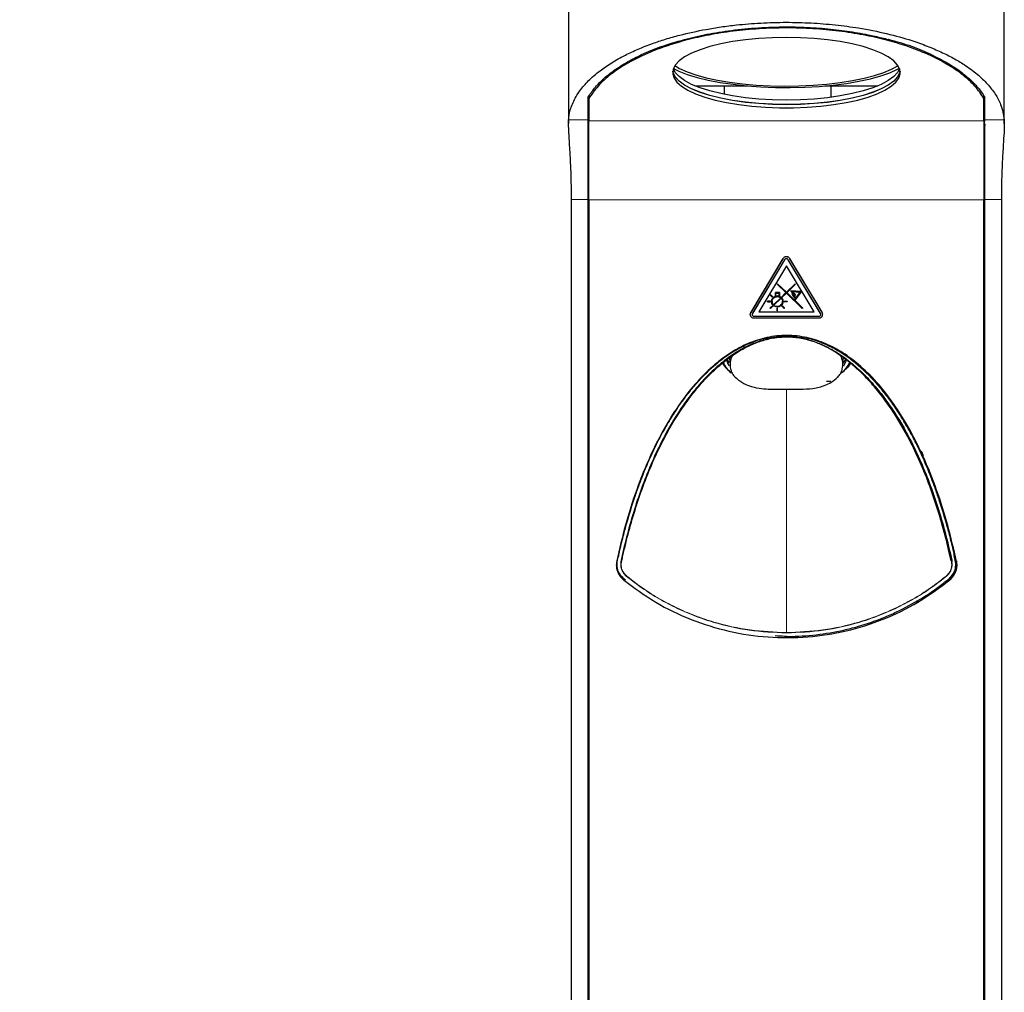
# Model space of a CAD drawing. Units: millimetres. Extents: x 0 to 414, y 0 to 297.
# Drawn here: x 54 to 80, y 230 to 255 of the extents above; entities that cross this region are included whole.
import ezdxf

# ---------------------------------------------------------------- set-up
doc = ezdxf.new("R2010")
doc.units = ezdxf.units.MM
doc.layers.add('BEMAßUNG', color=7, linetype='Continuous')
doc.styles.add('SLDTEXTSTYLE0', font='TXT', dxfattribs={"width": 0.605})
doc.dimstyles.new('SLDDIMSTYLE0', dxfattribs={"dimtxt": 3, "dimasz": 2.5, "dimexe": 0, "dimexo": 0.0625, "dimgap": 0.75, "dimtad": 1, "dimdec": 0, "dimlfac": 8, "dimrnd": 1e-09, "dimzin": 12, "dimdsep": 46, "dimtxsty": 'SLDTEXTSTYLE0', "dimsah": 1, "dimcen": 0.09, "dimadec": 0, "dimazin": 3, "dimtfac": 1, "dimtofl": 0, "dimtmove": 0, "dimatfit": 3, "dimfxl": 0, "dimfrac": 2, "dimtolj": 1, "dimtzin": 12, "dimarcsym": 0})

# ---------------------------------------------------------------- blocks, each defined once
blk = doc.blocks.new('_D')
at = {"layer": 'BEMAßUNG', "color": 7}
for p, q in [((74.081, 270.493), (45.676, 270.493)), ((46.676, 204.968), (46.676, 270.493)), ((37.509, 244.204), (37.509, 244.892)), ((37.509, 244.892), (42.113, 244.892)), ((42.113, 244.892), (42.113, 244.204)), ((37.509, 231.256), (37.509, 230.569)), ((42.113, 230.569), (42.113, 231.256)), ((37.509, 230.569), (42.113, 230.569)), ((56.587, 204.968), (45.676, 204.968))]:
    blk.add_line(p, q, dxfattribs=at)
for points in [[(46.676, 270.493), (46.366, 267.993), (46.986, 267.993)], [(46.676, 204.968), (46.986, 207.468), (46.366, 207.468)]]:
    blk.add_solid(points, dxfattribs=at)
at = {"layer": 'BEMAßUNG', "color": 7, "char_height": 3, "attachment_point": 1, "rotation": 90, "style": 'SLDTEXTSTYLE0'}
for s, insert in [('524mm', (42.809, 230.859)), ('20,6in', (38.246, 232.116))]:
    blk.add_mtext(s, dxfattribs=dict(at, insert=insert))

msp = doc.modelspace()

# ---------------------------------------------------------------- linework, layer by layer
at = {"color": 7, "linetype": 'Continuous', "lineweight": 30}
for p, q in [((68.657, 259.755), (68.657, 252.5)), ((79.907, 252.497), (79.907, 257.157)), ((78.022, 254.281), (78.019, 254.283)), ((71.923, 253.474), (73.289, 253.474)), ((72.678, 253.474), (72.678, 253.255)), ((75.275, 253.474), (76.64, 253.474)), ((75.428, 253.474), (75.428, 253.18)), ((79.382, 253.151), (79.382, 253.234)), ((79.388, 253.204), (79.388, 252.526)), ((69.157, 253.172), (69.157, 252.601)), ((69.182, 253.151), (69.182, 252.577)), ((79.382, 252.577), (79.382, 253.151)), ((79.407, 252.601), (79.407, 253.172)), ((69.157, 252.601), (69.157, 250.543)), ((69.182, 250.536), (69.182, 252.577)), ((79.382, 252.577), (79.382, 250.536)), ((79.4, 252.494), (79.4, 252.456)), ((79.407, 252.569), (79.407, 252.601)), ((79.407, 252.477), (79.407, 252.478)), ((79.407, 250.543), (79.407, 252.434)), ((68.732, 206.309), (68.732, 250.543)), ((69.157, 250.543), (69.157, 206.309)), ((69.182, 250.536), (69.182, 206.256)), ((79.382, 206.256), (79.382, 250.536)), ((79.407, 206.309), (79.407, 250.543)), ((79.831, 250.543), (79.831, 206.309)), ((74.192, 249.016), (73.359, 247.631)), ((74.192, 249.013), (73.359, 247.627)), ((74.235, 248.987), (73.402, 247.605)), ((74.235, 248.984), (73.402, 247.601)), ((74.192, 249.013), (74.192, 249.016)), ((74.232, 249.05), (74.232, 249.054)), ((74.235, 248.984), (74.235, 248.987)), ((74.258, 249.006), (74.258, 249.01)), ((74.284, 249.061), (74.284, 249.064)), ((74.292, 249.009), (74.292, 249.013)), ((75.161, 247.605), (74.325, 248.987)), ((74.325, 248.984), (74.325, 248.987)), ((75.161, 247.601), (74.325, 248.984)), ((74.332, 249.05), (74.332, 249.054)), ((75.204, 247.634), (74.368, 249.016)), ((75.204, 247.63), (74.368, 249.013)), ((74.282, 248.828), (73.569, 247.642)), ((74.995, 247.642), (74.282, 248.828)), ((74.054, 248.368), (74.045, 248.36)), ((74.045, 248.356), (74.054, 248.365)), ((74.281, 248.148), (74.054, 248.368)), ((74.054, 248.365), (74.054, 248.368)), ((74.054, 248.365), (74.281, 248.144)), ((74.281, 248.148), (74.504, 248.366)), ((74.513, 248.358), (74.504, 248.366)), ((74.504, 248.363), (74.504, 248.366)), ((74.101, 248.141), (73.995, 248.141)), ((73.995, 248.137), (73.995, 248.141)), ((73.995, 248.039), (73.995, 248.137)), ((73.995, 248.137), (74.101, 248.137)), ((74.008, 248.125), (74.088, 248.125)), ((74.008, 248.042), (74.008, 248.125)), ((74.045, 248.356), (74.045, 248.36)), ((74.045, 248.356), (74.272, 248.136)), ((74.088, 248.125), (74.088, 248.041)), ((74.101, 248.137), (74.101, 248.141)), ((74.101, 248.137), (74.101, 248.037)), ((74.144, 248.015), (74.27, 248.138)), ((74.272, 248.136), (74.144, 248.011)), ((74.281, 248.127), (74.153, 248.003)), ((74.504, 248.363), (74.281, 248.144)), ((74.281, 248.148), (74.281, 248.144)), ((74.281, 248.127), (74.692, 247.728)), ((74.513, 248.354), (74.289, 248.136)), ((74.289, 248.136), (74.701, 247.737)), ((74.701, 247.74), (74.291, 248.138)), ((74.393, 248.188), (74.392, 248.176)), ((74.392, 248.172), (74.393, 248.184)), ((74.392, 248.172), (74.392, 248.176)), ((74.392, 248.172), (74.415, 248.17)), ((74.659, 248.165), (74.393, 248.188)), ((74.393, 248.184), (74.393, 248.188)), ((74.393, 248.184), (74.659, 248.162)), ((74.421, 248.12), (74.421, 248.121)), ((74.421, 248.12), (74.421, 248.12)), ((74.428, 248.169), (74.637, 248.152)), ((74.433, 248.124), (74.433, 248.127)), ((74.504, 248.363), (74.513, 248.354)), ((74.659, 248.162), (74.507, 247.952)), ((74.513, 248.354), (74.513, 248.358)), ((74.637, 248.152), (74.52, 247.992)), ((74.52, 247.996), (74.634, 248.152)), ((74.659, 248.162), (74.659, 248.165)), ((73.867, 247.916), (73.792, 247.916)), ((73.792, 247.913), (73.792, 247.916)), ((73.792, 247.913), (73.867, 247.913)), ((73.792, 247.901), (73.792, 247.913)), ((73.792, 247.901), (73.867, 247.901)), ((73.871, 248.086), (73.862, 248.077)), ((73.862, 248.074), (73.871, 248.082)), ((73.862, 248.074), (73.862, 248.077)), ((73.862, 248.074), (73.915, 248.023)), ((73.867, 247.913), (73.867, 247.916)), ((73.867, 247.913), (73.867, 247.901)), ((73.924, 248.035), (73.871, 248.086)), ((73.871, 248.082), (73.871, 248.086)), ((73.871, 248.082), (73.924, 248.032)), ((73.899, 247.907), (73.899, 247.91)), ((73.924, 248.032), (73.915, 248.023)), ((73.924, 248.032), (73.924, 248.035)), ((73.947, 247.823), (74.135, 248.006)), ((74.135, 248.003), (73.947, 247.819)), ((74.144, 247.994), (73.956, 247.811)), ((74.144, 248.015), (74.144, 248.011)), ((74.193, 247.907), (74.193, 247.91)), ((74.224, 247.916), (74.299, 247.916)), ((74.224, 247.913), (74.224, 247.916)), ((74.299, 247.913), (74.224, 247.913)), ((74.224, 247.901), (74.224, 247.913)), ((74.299, 247.901), (74.224, 247.901)), ((74.299, 247.913), (74.299, 247.916)), ((74.299, 247.913), (74.299, 247.901)), ((74.478, 248.013), (74.478, 248.014)), ((74.48, 248.033), (74.48, 248.03)), ((74.496, 247.963), (74.513, 247.986)), ((74.513, 247.982), (74.496, 247.959)), ((74.496, 247.959), (74.496, 247.963)), ((74.507, 247.952), (74.496, 247.959)), ((74.51, 248.065), (74.51, 248.069)), ((74.52, 247.996), (74.52, 247.992)), ((73.359, 247.627), (73.359, 247.631)), ((73.402, 247.605), (73.4, 247.601)), ((73.402, 247.601), (73.4, 247.597)), ((73.4, 247.597), (73.4, 247.601)), ((73.402, 247.601), (73.402, 247.605)), ((73.569, 247.642), (74.995, 247.642)), ((73.571, 247.646), (74.992, 247.646)), ((73.864, 247.741), (73.938, 247.814)), ((73.938, 247.81), (73.864, 247.738)), ((73.864, 247.738), (73.864, 247.741)), ((73.873, 247.729), (73.864, 247.738)), ((73.947, 247.802), (73.873, 247.729)), ((73.947, 247.819), (73.947, 247.823)), ((74.052, 247.739), (74.039, 247.739)), ((74.039, 247.736), (74.039, 247.739)), ((74.039, 247.736), (74.052, 247.736)), ((74.039, 247.664), (74.039, 247.736)), ((74.052, 247.664), (74.039, 247.664)), ((74.052, 247.736), (74.052, 247.739)), ((74.052, 247.664), (74.052, 247.736)), ((74.177, 247.794), (74.168, 247.785)), ((74.168, 247.782), (74.177, 247.79)), ((74.168, 247.782), (74.168, 247.785)), ((74.221, 247.731), (74.168, 247.782)), ((74.177, 247.794), (74.229, 247.743)), ((74.177, 247.79), (74.177, 247.794)), ((74.229, 247.74), (74.177, 247.79)), ((74.229, 247.74), (74.221, 247.731)), ((74.229, 247.74), (74.229, 247.743)), ((74.701, 247.737), (74.692, 247.728)), ((74.701, 247.737), (74.701, 247.74)), ((75.161, 247.601), (75.161, 247.605)), ((75.204, 247.63), (75.204, 247.634)), ((73.343, 247.576), (73.343, 247.58)), ((73.395, 247.581), (73.395, 247.576)), ((73.445, 247.528), (75.114, 247.528)), ((73.445, 247.484), (75.118, 247.484)), ((75.114, 247.528), (75.121, 247.528)), ((75.168, 247.573), (75.168, 247.577)), ((75.218, 247.579), (75.218, 247.583)), ((72.711, 246.219), (72.671, 246.263)), ((72.691, 246.248), (72.711, 246.219)), ((75.852, 246.219), (75.873, 246.248)), ((75.871, 246.239), (75.852, 246.219)), ((71.885, 245.554), (71.885, 245.553)), ((76.679, 245.553), (76.678, 245.554)), ((77.76, 244.052), (77.814, 243.934)), ((78.677, 241.093), (78.678, 241.104)), ((70.127, 240.718), (70.084, 240.752)), ((77.682, 240.176), (77.626, 240.147))]:
    msp.add_line(p, q, dxfattribs=at)
at = {"color": 8, "linetype": 'Continuous', "lineweight": 0}
for p, q in [((68.659, 252.601), (69.157, 252.601)), ((69.182, 252.577), (79.382, 252.577)), ((79.407, 252.601), (79.904, 252.601)), ((69.157, 250.543), (68.732, 250.543)), ((69.182, 250.536), (79.382, 250.536)), ((79.831, 250.543), (79.407, 250.543)), ((74.368, 249.013), (74.368, 249.016)), ((74.448, 248.125), (74.448, 248.129)), ((74.046, 248.047), (74.046, 248.051)), ((74.51, 248.066), (74.51, 248.07)), ((74.046, 247.778), (74.046, 247.782)), ((72.671, 246.263), (72.622, 246.328)), ((74.282, 245.649), (74.282, 239.363)), ((78.451, 242.112), (78.482, 241.996)), ((70.07, 240.742), (70.07, 240.732)), ((78.499, 240.741), (78.499, 240.721)), ((74.282, 239.353), (74.282, 239.363))]:
    msp.add_line(p, q, dxfattribs=at)
at = {"color": 7, "linetype": 'Continuous', "lineweight": 30, "flags": 128}
for points in [[(74.282, 254.725), (73.921, 254.718), (73.565, 254.698), (73.221, 254.664), (72.892, 254.617), (72.584, 254.558), (72.303, 254.488), (72.051, 254.408), (71.833, 254.319), (71.652, 254.222), (71.511, 254.119), (71.412, 254.012), (71.357, 253.901), (71.346, 253.789), (71.379, 253.678), (71.456, 253.569), (71.576, 253.464), (71.738, 253.364), (71.937, 253.27), (72.173, 253.185), (72.44, 253.11), (72.735, 253.046), (73.054, 252.993), (73.391, 252.952), (73.742, 252.925), (74.101, 252.911), (74.462, 252.911), (74.821, 252.925), (75.172, 252.952), (75.509, 252.993), (75.828, 253.046), (76.123, 253.11), (76.391, 253.185), (76.626, 253.27), (76.826, 253.364), (76.987, 253.464), (77.107, 253.569), (77.184, 253.678), (77.218, 253.789), (77.207, 253.901), (77.151, 254.012), (77.052, 254.119), (76.911, 254.222), (76.73, 254.319), (76.512, 254.408), (76.261, 254.488), (75.979, 254.558), (75.671, 254.617), (75.343, 254.664), (74.998, 254.698), (74.643, 254.718), (74.282, 254.725)], [(71.402, 253.997), (71.523, 253.926), (71.716, 253.839), (71.945, 253.759), (72.207, 253.687), (72.498, 253.624), (72.814, 253.571), (73.15, 253.528), (73.503, 253.497), (73.866, 253.477), (74.235, 253.47), (74.605, 253.474), (74.971, 253.491), (75.326, 253.519), (75.667, 253.559), (75.989, 253.61), (76.286, 253.67), (76.556, 253.74), (76.793, 253.819), (76.996, 253.904), (77.16, 253.996), (77.161, 253.997)], [(74.282, 252.993), (73.921, 253), (73.565, 253.02), (73.221, 253.054), (72.892, 253.101), (72.584, 253.16), (72.303, 253.23), (72.051, 253.31), (71.833, 253.399), (71.652, 253.496), (71.511, 253.599), (71.412, 253.706), (71.357, 253.817), (71.347, 253.859)], [(74.282, 252.989), (73.921, 252.996), (73.565, 253.016), (73.221, 253.05), (72.892, 253.097), (72.584, 253.156), (72.303, 253.226), (72.051, 253.306), (71.833, 253.395), (71.652, 253.492), (71.511, 253.595), (71.412, 253.703), (71.357, 253.813), (71.347, 253.857)], [(74.282, 253.108), (73.921, 253.115), (73.565, 253.135), (73.221, 253.169), (72.892, 253.216), (72.584, 253.275), (72.303, 253.345), (72.051, 253.425), (71.833, 253.514), (71.652, 253.611), (71.511, 253.714), (71.412, 253.821), (71.362, 253.917)], [(71.366, 253.928), (71.505, 253.859), (71.722, 253.773), (71.975, 253.695), (72.258, 253.626), (72.569, 253.566), (72.903, 253.516), (73.255, 253.477), (73.622, 253.45), (73.997, 253.435), (74.377, 253.432), (74.754, 253.441), (75.126, 253.462), (75.486, 253.495), (75.83, 253.54), (76.153, 253.594), (76.451, 253.659), (76.719, 253.733), (76.954, 253.815), (77.153, 253.904), (77.207, 253.933)], [(77.202, 253.917), (77.151, 253.821), (77.052, 253.714), (76.911, 253.611), (76.73, 253.514), (76.512, 253.425), (76.261, 253.345), (75.979, 253.275), (75.671, 253.216), (75.343, 253.169), (74.998, 253.135), (74.643, 253.115), (74.282, 253.108)], [(77.216, 253.859), (77.207, 253.817), (77.151, 253.706), (77.052, 253.599), (76.911, 253.496), (76.73, 253.399), (76.512, 253.31), (76.261, 253.23), (75.979, 253.16), (75.671, 253.101), (75.343, 253.054), (74.998, 253.02), (74.643, 253), (74.282, 252.993)], [(77.216, 253.857), (77.207, 253.813), (77.151, 253.703), (77.052, 253.595), (76.911, 253.492), (76.73, 253.395), (76.512, 253.306), (76.261, 253.226), (75.979, 253.156), (75.671, 253.097), (75.343, 253.05), (74.998, 253.016), (74.643, 252.996), (74.282, 252.989)], [(72.639, 246.337), (72.686, 246.256), (72.691, 246.248)], [(72.73, 246.404), (72.77, 246.3), (72.799, 246.251)], [(72.755, 246.411), (72.77, 246.381), (72.806, 246.322)], [(75.754, 246.316), (75.755, 246.318), (75.809, 246.414)], [(75.764, 246.25), (75.822, 246.365), (75.832, 246.4)], [(75.873, 246.248), (75.878, 246.256), (75.923, 246.334)], [(72.622, 246.328), (72.708, 246.206), (72.806, 246.111)], [(75.941, 246.328), (75.856, 246.206), (75.757, 246.111)], [(78.669, 241.212), (78.672, 241.196), (78.669, 241.028), (78.608, 240.87), (78.496, 240.741), (78.496, 240.741), (78.496, 240.741)], [(69.96, 240.866), (70.068, 240.741), (70.068, 240.741), (70.068, 240.741)]]:
    msp.add_lwpolyline(points, dxfattribs=at)
at = {"color": 8, "linetype": 'Continuous', "lineweight": 0, "flags": 128}
msp.add_lwpolyline([(75.941, 246.328), (75.892, 246.262), (75.871, 246.239)], dxfattribs=at)
at = {"color": 7, "linetype": 'Continuous', "lineweight": 30}
for centre, radius, start, end in [((73.295, 246.621), 0.708, 203.4354, 231.7408), ((75.266, 246.622), 0.71, 308.0346, 336.4418)]:
    msp.add_arc(centre, radius, start, end, dxfattribs=at)
at = {"color": 8, "linetype": 'Continuous', "lineweight": 0}
for centre, radius, start, end in [((71.364, 245.002), 0.097, 234.2841, 240.5461), ((77.229, 244.959), 0.0452, 293.282, 330.6379), ((70.018, 241.256), 0.0649, 260.9579, 275.8413), ((78.546, 241.256), 0.0649, 264.1586, 279.042), ((70.05, 240.908), 0.129, 318.0091, 321.3661), ((78.513, 240.908), 0.129, 218.6338, 221.9908)]:
    msp.add_arc(centre, radius, start, end, dxfattribs=at)
at = {"color": 7, "linetype": 'Continuous', "lineweight": 30}
for centre, start_param, end_param in [((71.688, 254.655), 2.184032, 2.29203), ((76.875, 254.655), 0.849562, 0.95756), ((69.219, 253.172), 2.923238, 3.141593), ((79.344, 253.172), 0, 0.218354)]:
    msp.add_ellipse(centre, major_axis=(0.0625, 0), ratio=0.37724, start_param=start_param, end_param=end_param, dxfattribs=at)
for points, knots in [([(68.659, 252.601), (68.664, 252.647), (68.679, 252.795), (68.759, 253.045), (68.928, 253.337), (69.164, 253.612), (69.441, 253.853), (69.762, 254.074), (70.093, 254.26), (70.449, 254.425), (70.797, 254.562), (71.158, 254.683), (71.608, 254.81), (72.089, 254.917), (72.591, 254.999), (73.057, 255.058), (73.62, 255.104), (74.27, 255.122), (74.919, 255.105), (75.55, 255.055), (76.212, 254.966), (76.885, 254.831), (77.464, 254.668), (77.921, 254.505), (78.277, 254.353), (78.594, 254.193), (78.912, 254.003), (79.215, 253.78), (79.482, 253.525), (79.682, 253.264), (79.848, 252.956), (79.883, 252.734), (79.904, 252.601)], [0, 0, 0, 0, 0.02028, 0.0661745, 0.1123815, 0.1526901, 0.193264, 0.2267856, 0.2605223, 0.2879907, 0.3156344, 0.3383599, 0.361232, 0.3998456, 0.4196891, 0.4397206, 0.4693161, 0.4997486, 0.529357, 0.5589575, 0.589326, 0.6287236, 0.6692513, 0.6970769, 0.7251209, 0.7529365, 0.7808988, 0.8207073, 0.8608177, 0.9006147, 0.9406362, 1, 1, 1, 1]), ([(71.652, 254.674), (71.84, 254.72), (72.216, 254.812), (72.859, 254.915), (73.551, 254.982), (74.243, 255.005), (74.899, 254.987), (75.499, 254.938), (76.061, 254.86), (76.531, 254.77), (76.8, 254.702), (76.911, 254.674)], [0, 0, 0, 0, 0.1242644, 0.2483873, 0.3737715, 0.4990506, 0.606583, 0.7141661, 0.819709, 0.9253304, 1, 1, 1, 1]), ([(79.382, 253.151), (79.31, 253.257), (79.166, 253.471), (78.822, 253.781), (78.376, 254.077), (77.872, 254.323), (77.347, 254.519), (76.84, 254.669), (76.27, 254.796), (75.644, 254.894), (74.97, 254.957), (74.27, 254.978), (73.571, 254.955), (72.899, 254.892), (72.275, 254.792), (71.71, 254.665), (71.206, 254.515), (70.685, 254.32), (70.183, 254.075), (69.739, 253.779), (69.397, 253.47), (69.253, 253.257), (69.182, 253.151)], [0, 0, 0, 0, 0.06281, 0.125644, 0.188409, 0.251117, 0.292908, 0.334561, 0.375978, 0.417668, 0.459186, 0.500704, 0.542093, 0.583647, 0.625254, 0.666667, 0.707882, 0.749521, 0.812112, 0.874708, 0.937368, 1, 1, 1, 1]), ([(70.541, 254.281), (70.701, 254.352), (71.021, 254.496), (71.438, 254.613), (71.647, 254.672)], [0, 0, 0, 0, 0.4980564, 1, 1, 1, 1]), ([(78.019, 254.283), (77.859, 254.354), (77.54, 254.497), (77.125, 254.614), (76.917, 254.672)], [0, 0, 0, 0, 0.498048, 1, 1, 1, 1]), ([(69.158, 253.177), (69.21, 253.257), (69.314, 253.415), (69.54, 253.649), (69.824, 253.879), (70.11, 254.06), (70.356, 254.193), (70.48, 254.252), (70.541, 254.281)], [0, 0, 0, 0, 0.2032332, 0.4064442, 0.6147613, 0.8230238, 0.9122356, 1, 1, 1, 1]), ([(78.022, 254.281), (78.148, 254.219), (78.401, 254.095), (78.715, 253.894), (78.983, 253.685), (79.175, 253.493), (79.313, 253.323), (79.375, 253.226), (79.405, 253.177)], [0, 0, 0, 0, 0.184645, 0.369339, 0.559967, 0.750622, 0.875191, 1, 1, 1, 1]), ([(68.732, 250.543), (68.731, 250.706), (68.729, 251.036), (68.712, 251.482), (68.689, 251.882), (68.668, 252.198), (68.655, 252.444), (68.658, 252.548), (68.659, 252.601)], [0, 0, 0, 0, 0.172622, 0.35029, 0.522901, 0.700469, 0.848636, 1, 1, 1, 1]), ([(79.407, 252.478), (79.397, 252.494), (79.379, 252.527), (79.397, 252.555), (79.407, 252.569)], [0, 0, 0, 0, 0.504498, 1, 1, 1, 1]), ([(79.407, 252.434), (79.403, 252.443), (79.397, 252.457), (79.404, 252.471), (79.407, 252.477)], [0, 0, 0, 0, 0.5721454, 1, 1, 1, 1]), ([(79.904, 252.601), (79.905, 252.54), (79.908, 252.417), (79.891, 252.133), (79.868, 251.782), (79.848, 251.39), (79.834, 250.973), (79.832, 250.687), (79.831, 250.543)], [0, 0, 0, 0, 0.171787, 0.348655, 0.520409, 0.697044, 0.846895, 1, 1, 1, 1]), ([(74.232, 249.05), (74.223, 249.045), (74.207, 249.034), (74.196, 249.019), (74.192, 249.013)], [0, 0, 0, 0, 0.560412, 1, 1, 1, 1]), ([(74.284, 249.064), (74.274, 249.064), (74.256, 249.064), (74.24, 249.057), (74.232, 249.054)], [0, 0, 0, 0, 0.5152812, 1, 1, 1, 1]), ([(74.284, 249.061), (74.274, 249.061), (74.256, 249.061), (74.24, 249.054), (74.232, 249.05)], [0, 0, 0, 0, 0.515281, 1, 1, 1, 1]), ([(74.258, 249.01), (74.253, 249.006), (74.244, 249), (74.238, 248.991), (74.235, 248.987)], [0, 0, 0, 0, 0.557882, 1, 1, 1, 1]), ([(74.258, 249.006), (74.253, 249.002), (74.244, 248.996), (74.238, 248.988), (74.235, 248.984)], [0, 0, 0, 0, 0.557882, 1, 1, 1, 1]), ([(74.292, 249.013), (74.285, 249.014), (74.274, 249.015), (74.263, 249.011), (74.258, 249.01)], [0, 0, 0, 0, 0.548513, 1, 1, 1, 1]), ([(74.292, 249.009), (74.285, 249.01), (74.274, 249.012), (74.263, 249.008), (74.258, 249.006)], [0, 0, 0, 0, 0.548513, 1, 1, 1, 1]), ([(74.332, 249.054), (74.322, 249.057), (74.307, 249.063), (74.29, 249.064), (74.284, 249.064)], [0, 0, 0, 0, 0.613987, 1, 1, 1, 1]), ([(74.332, 249.05), (74.322, 249.053), (74.307, 249.059), (74.29, 249.06), (74.284, 249.061)], [0, 0, 0, 0, 0.6139867, 1, 1, 1, 1]), ([(74.325, 248.987), (74.321, 248.994), (74.315, 249.003), (74.302, 249.01), (74.295, 249.012), (74.292, 249.013)], [0, 0, 0, 0, 0.542207, 0.761139, 1, 1, 1, 1]), ([(74.325, 248.984), (74.321, 248.99), (74.315, 249), (74.302, 249.007), (74.295, 249.008), (74.292, 249.009)], [0, 0, 0, 0, 0.542207, 0.761139, 1, 1, 1, 1]), ([(74.368, 249.013), (74.363, 249.021), (74.354, 249.036), (74.339, 249.046), (74.332, 249.05)], [0, 0, 0, 0, 0.543938, 1, 1, 1, 1]), ([(74.415, 248.17), (74.416, 248.161), (74.416, 248.144), (74.42, 248.127), (74.421, 248.12)], [0, 0, 0, 0, 0.562328, 1, 1, 1, 1]), ([(74.421, 248.12), (74.428, 248.098), (74.44, 248.059), (74.466, 248.027), (74.478, 248.013)], [0, 0, 0, 0, 0.559852, 1, 1, 1, 1]), ([(74.428, 248.169), (74.428, 248.161), (74.429, 248.145), (74.432, 248.13), (74.433, 248.124)], [0, 0, 0, 0, 0.5622416, 1, 1, 1, 1]), ([(74.433, 248.127), (74.431, 248.136), (74.429, 248.15), (74.428, 248.164), (74.428, 248.169)], [0, 0, 0, 0, 0.606114, 1, 1, 1, 1]), ([(74.433, 248.127), (74.435, 248.128), (74.437, 248.128), (74.441, 248.129), (74.444, 248.129), (74.447, 248.129), (74.448, 248.129)], [0, 0, 0, 0, 0.3399313, 0.5599573, 0.779966, 1, 1, 1, 1]), ([(74.448, 248.125), (74.446, 248.125), (74.443, 248.125), (74.439, 248.125), (74.436, 248.124), (74.434, 248.124), (74.433, 248.124)], [0, 0, 0, 0, 0.340013, 0.560016, 0.780006, 1, 1, 1, 1]), ([(74.48, 248.033), (74.469, 248.048), (74.45, 248.073), (74.44, 248.103), (74.436, 248.116)], [0, 0, 0, 0, 0.559697, 1, 1, 1, 1]), ([(74.448, 248.113), (74.446, 248.113), (74.442, 248.113), (74.438, 248.112), (74.436, 248.112)], [0, 0, 0, 0, 0.560029, 1, 1, 1, 1]), ([(74.436, 248.112), (74.442, 248.095), (74.452, 248.066), (74.471, 248.041), (74.48, 248.03)], [0, 0, 0, 0, 0.559683, 1, 1, 1, 1]), ([(74.448, 248.129), (74.457, 248.128), (74.475, 248.126), (74.496, 248.11), (74.508, 248.09), (74.509, 248.076), (74.51, 248.07)], [0, 0, 0, 0, 0.2800065, 0.5598203, 0.7792641, 1, 1, 1, 1]), ([(74.51, 248.066), (74.509, 248.075), (74.506, 248.092), (74.49, 248.112), (74.469, 248.124), (74.455, 248.125), (74.448, 248.125)], [0, 0, 0, 0, 0.279694, 0.558951, 0.779108, 1, 1, 1, 1]), ([(74.497, 248.066), (74.496, 248.073), (74.495, 248.087), (74.482, 248.103), (74.465, 248.112), (74.454, 248.113), (74.448, 248.113)], [0, 0, 0, 0, 0.280455, 0.559135, 0.779049, 1, 1, 1, 1]), ([(73.995, 248.042), (73.98, 248.035), (73.95, 248.021), (73.92, 247.986), (73.902, 247.948), (73.9, 247.923), (73.899, 247.91)], [0, 0, 0, 0, 0.279564, 0.559107, 0.779419, 1, 1, 1, 1]), ([(73.899, 247.907), (73.9, 247.923), (73.904, 247.955), (73.928, 247.994), (73.959, 248.023), (73.983, 248.033), (73.995, 248.039)], [0, 0, 0, 0, 0.280037, 0.559986, 0.78004, 1, 1, 1, 1]), ([(73.938, 247.81), (73.926, 247.827), (73.903, 247.855), (73.9, 247.891), (73.899, 247.907)], [0, 0, 0, 0, 0.558056, 1, 1, 1, 1]), ([(73.911, 247.907), (73.914, 247.925), (73.919, 247.963), (73.955, 248.005), (73.999, 248.031), (74.03, 248.034), (74.046, 248.035)], [0, 0, 0, 0, 0.279628, 0.558908, 0.778925, 1, 1, 1, 1]), ([(73.911, 247.91), (73.913, 247.892), (73.917, 247.86), (73.938, 247.834), (73.947, 247.823)], [0, 0, 0, 0, 0.559935, 1, 1, 1, 1]), ([(73.947, 247.819), (73.936, 247.834), (73.915, 247.86), (73.912, 247.892), (73.911, 247.907)], [0, 0, 0, 0, 0.5580527, 1, 1, 1, 1]), ([(74.046, 248.051), (74.039, 248.051), (74.026, 248.05), (74.013, 248.047), (74.008, 248.046)], [0, 0, 0, 0, 0.560982, 1, 1, 1, 1]), ([(74.008, 248.042), (74.015, 248.044), (74.027, 248.047), (74.04, 248.047), (74.046, 248.047)], [0, 0, 0, 0, 0.5588693, 1, 1, 1, 1]), ([(74.088, 248.045), (74.081, 248.047), (74.067, 248.05), (74.052, 248.051), (74.046, 248.051)], [0, 0, 0, 0, 0.5584267, 1, 1, 1, 1]), ([(74.046, 248.047), (74.054, 248.047), (74.068, 248.046), (74.082, 248.043), (74.088, 248.041)], [0, 0, 0, 0, 0.5612027, 1, 1, 1, 1]), ([(74.046, 248.035), (74.064, 248.033), (74.097, 248.03), (74.124, 248.011), (74.135, 248.003)], [0, 0, 0, 0, 0.559478, 1, 1, 1, 1]), ([(74.046, 247.782), (74.065, 247.784), (74.105, 247.789), (74.149, 247.823), (74.176, 247.866), (74.179, 247.895), (74.18, 247.91)], [0, 0, 0, 0, 0.280019, 0.559291, 0.77961, 1, 1, 1, 1]), ([(74.193, 247.907), (74.19, 247.886), (74.184, 247.845), (74.145, 247.799), (74.097, 247.771), (74.063, 247.768), (74.046, 247.766)], [0, 0, 0, 0, 0.27963, 0.558907, 0.778926, 1, 1, 1, 1]), ([(74.18, 247.907), (74.178, 247.888), (74.173, 247.85), (74.137, 247.808), (74.092, 247.782), (74.061, 247.779), (74.046, 247.778)], [0, 0, 0, 0, 0.2796285, 0.5589088, 0.7789258, 1, 1, 1, 1]), ([(74.144, 248.015), (74.137, 248.021), (74.123, 248.031), (74.108, 248.038), (74.101, 248.041)], [0, 0, 0, 0, 0.559453, 1, 1, 1, 1]), ([(74.101, 248.037), (74.11, 248.033), (74.125, 248.026), (74.138, 248.016), (74.144, 248.011)], [0, 0, 0, 0, 0.560277, 1, 1, 1, 1]), ([(74.144, 247.994), (74.156, 247.98), (74.176, 247.953), (74.179, 247.921), (74.18, 247.907)], [0, 0, 0, 0, 0.558053, 1, 1, 1, 1]), ([(74.193, 247.91), (74.19, 247.93), (74.186, 247.966), (74.163, 247.994), (74.153, 248.006)], [0, 0, 0, 0, 0.559919, 1, 1, 1, 1]), ([(74.153, 248.003), (74.166, 247.987), (74.188, 247.958), (74.191, 247.922), (74.193, 247.907)], [0, 0, 0, 0, 0.558056, 1, 1, 1, 1]), ([(74.478, 248.014), (74.484, 248.007), (74.495, 247.996), (74.508, 247.987), (74.513, 247.982)], [0, 0, 0, 0, 0.557798, 1, 1, 1, 1]), ([(74.497, 248.069), (74.496, 248.062), (74.495, 248.048), (74.484, 248.038), (74.48, 248.033)], [0, 0, 0, 0, 0.5584524, 1, 1, 1, 1]), ([(74.48, 248.03), (74.485, 248.035), (74.495, 248.046), (74.497, 248.06), (74.497, 248.066)], [0, 0, 0, 0, 0.559304, 1, 1, 1, 1]), ([(74.488, 248.021), (74.495, 248.028), (74.507, 248.041), (74.509, 248.058), (74.51, 248.066)], [0, 0, 0, 0, 0.558274, 1, 1, 1, 1]), ([(74.52, 247.996), (74.514, 248.001), (74.502, 248.01), (74.492, 248.02), (74.488, 248.024)], [0, 0, 0, 0, 0.562002, 1, 1, 1, 1]), ([(74.488, 248.021), (74.494, 248.015), (74.504, 248.005), (74.515, 247.996), (74.52, 247.992)], [0, 0, 0, 0, 0.557859, 1, 1, 1, 1]), ([(73.359, 247.627), (73.353, 247.618), (73.343, 247.602), (73.343, 247.584), (73.343, 247.576)], [0, 0, 0, 0, 0.579354, 1, 1, 1, 1]), ([(73.4, 247.601), (73.398, 247.595), (73.395, 247.588), (73.396, 247.581), (73.396, 247.58)], [0, 0, 0, 0, 0.855329, 1, 1, 1, 1]), ([(74.046, 247.766), (74.025, 247.768), (73.989, 247.772), (73.96, 247.793), (73.947, 247.802)], [0, 0, 0, 0, 0.559482, 1, 1, 1, 1]), ([(73.956, 247.814), (73.971, 247.804), (73.998, 247.785), (74.031, 247.783), (74.046, 247.782)], [0, 0, 0, 0, 0.559166, 1, 1, 1, 1]), ([(74.046, 247.778), (74.027, 247.78), (73.994, 247.783), (73.968, 247.802), (73.956, 247.811)], [0, 0, 0, 0, 0.559479, 1, 1, 1, 1]), ([(75.168, 247.577), (75.168, 247.582), (75.167, 247.592), (75.163, 247.601), (75.161, 247.605)], [0, 0, 0, 0, 0.550493, 1, 1, 1, 1]), ([(75.168, 247.573), (75.168, 247.579), (75.167, 247.588), (75.163, 247.597), (75.161, 247.601)], [0, 0, 0, 0, 0.5504934, 1, 1, 1, 1]), ([(75.218, 247.579), (75.217, 247.588), (75.216, 247.606), (75.208, 247.622), (75.204, 247.63)], [0, 0, 0, 0, 0.520481, 1, 1, 1, 1]), ([(73.343, 247.576), (73.344, 247.567), (73.345, 247.552), (73.352, 247.538), (73.356, 247.531)], [0, 0, 0, 0, 0.560709, 1, 1, 1, 1]), ([(73.356, 247.531), (73.361, 247.525), (73.371, 247.511), (73.385, 247.501), (73.392, 247.496)], [0, 0, 0, 0, 0.5132107, 1, 1, 1, 1]), ([(73.392, 247.496), (73.401, 247.492), (73.418, 247.484), (73.437, 247.484), (73.445, 247.484)], [0, 0, 0, 0, 0.5338454, 1, 1, 1, 1]), ([(73.4, 247.597), (73.398, 247.592), (73.394, 247.58), (73.397, 247.562), (73.404, 247.546), (73.412, 247.539), (73.415, 247.535)], [0, 0, 0, 0, 0.264403, 0.541125, 0.766221, 1, 1, 1, 1]), ([(73.415, 247.535), (73.421, 247.533), (73.43, 247.528), (73.441, 247.528), (73.445, 247.528)], [0, 0, 0, 0, 0.573565, 1, 1, 1, 1]), ([(75.118, 247.484), (75.128, 247.484), (75.147, 247.484), (75.164, 247.492), (75.172, 247.496)], [0, 0, 0, 0, 0.564284, 1, 1, 1, 1]), ([(75.121, 247.528), (75.128, 247.529), (75.142, 247.532), (75.157, 247.543), (75.167, 247.558), (75.168, 247.568), (75.168, 247.573)], [0, 0, 0, 0, 0.293349, 0.564616, 0.774892, 1, 1, 1, 1]), ([(75.172, 247.496), (75.18, 247.501), (75.193, 247.51), (75.202, 247.523), (75.205, 247.528)], [0, 0, 0, 0, 0.611522, 1, 1, 1, 1]), ([(75.205, 247.528), (75.209, 247.536), (75.217, 247.552), (75.217, 247.57), (75.218, 247.579)], [0, 0, 0, 0, 0.482281, 1, 1, 1, 1]), ([(78.672, 241.201), (78.601, 241.511), (78.46, 242.13), (78.171, 243.04), (77.818, 243.929), (77.429, 244.69), (77.023, 245.323), (76.621, 245.834), (76.192, 246.258), (75.748, 246.591), (75.302, 246.833), (74.812, 246.994), (74.294, 247.052), (73.776, 246.996), (73.286, 246.836), (72.839, 246.595), (72.393, 246.263), (71.963, 245.84), (71.56, 245.33), (71.152, 244.699), (70.761, 243.939), (70.405, 243.051), (70.114, 242.141), (69.971, 241.522), (69.899, 241.213)], [0, 0, 0, 0, 0.061913, 0.123815, 0.185657, 0.247566, 0.288959, 0.3305, 0.372276, 0.403882, 0.435662, 0.467735, 0.499987, 0.532256, 0.564326, 0.596106, 0.627716, 0.669492, 0.711034, 0.752428, 0.814339, 0.876181, 0.938085, 1, 1, 1, 1]), ([(74.282, 246.996), (74.228, 246.995), (74.055, 246.991), (73.764, 246.942), (73.381, 246.815), (72.981, 246.605), (72.586, 246.317), (72.229, 245.986), (71.909, 245.627), (71.525, 245.117), (71.167, 244.52), (70.839, 243.843), (70.507, 243.033), (70.244, 242.198), (70.074, 241.509), (70.019, 241.245), (70.007, 241.192)], [0, 0, 0, 0, 0.020441, 0.065322, 0.111465, 0.173576, 0.237284, 0.299475, 0.361641, 0.42379, 0.54821, 0.633685, 0.719501, 0.892947, 0.978571, 1, 1, 1, 1]), ([(70.03, 241.216), (70.03, 241.216), (70.04, 241.26), (70.096, 241.516), (70.261, 242.191), (70.523, 243.021), (70.854, 243.831), (71.185, 244.511), (71.545, 245.11), (71.929, 245.618), (72.247, 245.977), (72.599, 246.305), (72.989, 246.597), (73.382, 246.809), (73.765, 246.939), (74.054, 246.99), (74.228, 246.995), (74.282, 246.996)], [0, 0, 0, 0, 0.000001, 0.018146, 0.10426, 0.276541, 0.363506, 0.450793, 0.575718, 0.638067, 0.700385, 0.762679, 0.824967, 0.888565, 0.933468, 0.979568, 1, 1, 1, 1]), ([(74.282, 246.996), (74.336, 246.995), (74.508, 246.991), (74.799, 246.942), (75.182, 246.815), (75.582, 246.605), (75.978, 246.317), (76.335, 245.986), (76.654, 245.627), (77.038, 245.117), (77.396, 244.52), (77.725, 243.843), (78.057, 243.033), (78.319, 242.198), (78.489, 241.509), (78.545, 241.245), (78.556, 241.192)], [0, 0, 0, 0, 0.020441, 0.065322, 0.111465, 0.173576, 0.237284, 0.299475, 0.361641, 0.42379, 0.54821, 0.633685, 0.719501, 0.892947, 0.978571, 1, 1, 1, 1]), ([(78.533, 241.216), (78.533, 241.216), (78.524, 241.26), (78.468, 241.516), (78.302, 242.191), (78.04, 243.021), (77.709, 243.831), (77.378, 244.511), (77.018, 245.11), (76.634, 245.618), (76.316, 245.977), (75.965, 246.305), (75.574, 246.597), (75.182, 246.809), (74.799, 246.939), (74.51, 246.99), (74.335, 246.995), (74.282, 246.996)], [0, 0, 0, 0, 0.000001, 0.018146, 0.10426, 0.276541, 0.363506, 0.450793, 0.575718, 0.638067, 0.700385, 0.762679, 0.824967, 0.888565, 0.933468, 0.979568, 1, 1, 1, 1]), ([(72.807, 246.461), (72.809, 246.448), (72.814, 246.419), (72.82, 246.374), (72.826, 246.324), (72.827, 246.29), (72.827, 246.272)], [0, 0, 0, 0, 0.223463, 0.463108, 0.721304, 1, 1, 1, 1]), ([(72.876, 246.499), (72.866, 246.477), (72.83, 246.399), (72.822, 246.284), (72.837, 246.166), (72.859, 246.097), (72.888, 246.042), (72.917, 246), (72.941, 245.97), (72.959, 245.957), (72.96, 245.956)], [0, 0, 0, 0, 0.132228, 0.454184, 0.586962, 0.744124, 0.8172, 0.898737, 0.992267, 1, 1, 1, 1]), ([(75.603, 245.956), (75.604, 245.957), (75.622, 245.971), (75.646, 246), (75.675, 246.042), (75.704, 246.097), (75.726, 246.166), (75.741, 246.284), (75.733, 246.399), (75.697, 246.477), (75.687, 246.499)], [0, 0, 0, 0, 0.007862, 0.10133, 0.182791, 0.255784, 0.412781, 0.545304, 0.866889, 1, 1, 1, 1]), ([(75.736, 246.272), (75.736, 246.29), (75.737, 246.324), (75.743, 246.374), (75.749, 246.42), (75.754, 246.449), (75.756, 246.463)], [0, 0, 0, 0, 0.27547, 0.532634, 0.773479, 1, 1, 1, 1]), ([(72.96, 245.956), (72.998, 245.922), (73.068, 245.86), (73.209, 245.776), (73.395, 245.7), (73.627, 245.656), (73.866, 245.645), (74.086, 245.648), (74.34, 245.651), (74.634, 245.643), (74.964, 245.654), (75.239, 245.721), (75.45, 245.825), (75.549, 245.91), (75.603, 245.956)], [0, 0, 0, 0, 0.054208, 0.098973, 0.176129, 0.272736, 0.354647, 0.431008, 0.507804, 0.623913, 0.744333, 0.860474, 0.923958, 1, 1, 1, 1]), ([(75.422, 245.852), (75.406, 245.848), (75.371, 245.839), (75.338, 245.839), (75.319, 245.84)], [0, 0, 0, 0, 0.45149, 1, 1, 1, 1]), ([(70.084, 240.752), (70.045, 240.791), (69.968, 240.869), (69.909, 241.024), (69.909, 241.19), (69.937, 241.297), (69.951, 241.352)], [0, 0, 0, 0, 0.245579, 0.491111, 0.73805, 1, 1, 1, 1]), ([(78.479, 240.752), (78.518, 240.791), (78.595, 240.869), (78.654, 241.024), (78.654, 241.19), (78.627, 241.297), (78.613, 241.352)], [0, 0, 0, 0, 0.245579, 0.491111, 0.73805, 1, 1, 1, 1]), ([(69.899, 241.213), (69.893, 241.164), (69.88, 241.059), (69.922, 240.917), (69.991, 240.806), (70.045, 240.755), (70.07, 240.732)], [0, 0, 0, 0, 0.278527, 0.588491, 0.81328, 1, 1, 1, 1]), ([(78.499, 240.721), (78.531, 240.751), (78.603, 240.82), (78.664, 240.949), (78.689, 241.083), (78.677, 241.163), (78.672, 241.201)], [0, 0, 0, 0, 0.244465, 0.542969, 0.78607, 1, 1, 1, 1]), ([(78.671, 241.144), (78.676, 241.117), (78.682, 241.085), (78.671, 241.055), (78.669, 241.05)], [0, 0, 0, 0, 0.844753, 1, 1, 1, 1]), ([(78.677, 241.127), (78.679, 241.111), (78.684, 241.081), (78.674, 241.053), (78.669, 241.04)], [0, 0, 0, 0, 0.542703, 1, 1, 1, 1]), ([(74.282, 239.263), (74.297, 239.263), (74.554, 239.264), (75.052, 239.294), (75.648, 239.395), (76.231, 239.544), (76.686, 239.7), (77.235, 239.941), (77.761, 240.225), (78.203, 240.529), (78.433, 240.715), (78.479, 240.752)], [0, 0, 0, 0, 0.010157, 0.168569, 0.326985, 0.406097, 0.564512, 0.643624, 0.802039, 0.960455, 1, 1, 1, 1]), ([(70.07, 240.732), (70.342, 240.528), (70.885, 240.121), (71.812, 239.678), (72.79, 239.374), (73.806, 239.223), (74.826, 239.227), (75.829, 239.383), (76.788, 239.685), (77.698, 240.122), (78.232, 240.521), (78.499, 240.721)], [0, 0, 0, 0, 0.112812, 0.225045, 0.336759, 0.448261, 0.559683, 0.669206, 0.778943, 0.889196, 1, 1, 1, 1]), ([(74.282, 239.263), (74.266, 239.263), (74.169, 239.263), (74.072, 239.271), (73.99, 239.278)], [0, 0, 0, 0, 0.1588593, 1, 1, 1, 1])]:
    msp.add_open_spline(points, degree=3, knots=knots, dxfattribs=at)
at = {"color": 8, "linetype": 'Continuous', "lineweight": 0}
for points, knots in [([(71.316, 244.917), (71.382, 245.02), (71.512, 245.225), (71.729, 245.52), (72.042, 245.899), (72.397, 246.248), (72.798, 246.546), (73.123, 246.736), (73.471, 246.884), (73.858, 246.993), (74.133, 247.008), (74.282, 247.016)], [0, 0, 0, 0, 0.0977343, 0.1951871, 0.2935327, 0.4908248, 0.5892527, 0.6877306, 0.786263, 0.8848662, 1, 1, 1, 1]), ([(74.282, 247.016), (74.282, 247.019), (74.282, 247.024), (74.282, 247.029), (74.282, 247.032)], [0, 0, 0, 0, 0.521012, 1, 1, 1, 1]), ([(77.247, 244.917), (77.182, 245.02), (77.051, 245.225), (76.834, 245.52), (76.521, 245.899), (76.166, 246.248), (75.765, 246.546), (75.441, 246.736), (75.093, 246.884), (74.705, 246.993), (74.43, 247.008), (74.282, 247.016)], [0, 0, 0, 0, 0.0977343, 0.1951871, 0.2935327, 0.4908248, 0.5892527, 0.6877306, 0.786263, 0.8848662, 1, 1, 1, 1]), ([(74.282, 246.996), (74.282, 246.993), (74.282, 246.988), (74.282, 246.983), (74.282, 246.979), (74.282, 246.978), (74.282, 246.981), (74.282, 246.985), (74.282, 246.991), (74.282, 246.995), (74.282, 246.996)], [0, 0, 0, 0, 0.130064, 0.263438, 0.396813, 0.530187, 0.663562, 0.796936, 0.930311, 1, 1, 1, 1]), ([(70.105, 241.983), (70.119, 242.035), (70.189, 242.294), (70.299, 242.654), (70.439, 243.06), (70.589, 243.463), (70.757, 243.861), (70.943, 244.25), (71.11, 244.572), (71.241, 244.791), (71.316, 244.917)], [0, 0, 0, 0, 0.050719, 0.25364, 0.355083, 0.456527, 0.659477, 0.760926, 0.862377, 1, 1, 1, 1]), ([(78.458, 241.983), (78.444, 242.035), (78.374, 242.294), (78.264, 242.654), (78.125, 243.06), (77.974, 243.463), (77.807, 243.861), (77.62, 244.25), (77.453, 244.572), (77.322, 244.791), (77.247, 244.917)], [0, 0, 0, 0, 0.0507185, 0.25364, 0.3550833, 0.4565274, 0.6594772, 0.7609258, 0.8623766, 1, 1, 1, 1]), ([(69.951, 241.352), (69.954, 241.369), (69.973, 241.45), (70.006, 241.596), (70.054, 241.79), (70.088, 241.919), (70.105, 241.983)], [0, 0, 0, 0, 0.0775207, 0.3850134, 0.6925065, 1, 1, 1, 1]), ([(78.613, 241.352), (78.609, 241.369), (78.591, 241.45), (78.557, 241.596), (78.509, 241.79), (78.476, 241.919), (78.459, 241.983)], [0, 0, 0, 0, 0.077521, 0.385013, 0.692507, 1, 1, 1, 1]), ([(69.935, 241.358), (69.936, 241.357), (69.939, 241.356), (69.944, 241.354), (69.948, 241.353), (69.949, 241.353), (69.951, 241.352)], [0, 0, 0, 0, 0.262793, 0.721617, 0.791663, 1, 1, 1, 1]), ([(78.637, 241.364), (78.637, 241.364), (78.636, 241.362), (78.632, 241.359), (78.625, 241.356), (78.62, 241.354), (78.615, 241.353), (78.614, 241.353), (78.613, 241.352)], [0, 0, 0, 0, 0.217073, 0.434145, 0.651218, 0.868294, 0.901433, 1, 1, 1, 1]), ([(70.007, 241.192), (70.005, 241.146), (69.999, 241.054), (70.048, 240.921), (70.113, 240.855), (70.146, 240.822)], [0, 0, 0, 0, 0.335153, 0.667635, 1, 1, 1, 1]), ([(70.151, 240.827), (70.119, 240.86), (70.055, 240.925), (70.022, 241.027), (70.013, 241.116), (70.02, 241.161), (70.024, 241.191)], [0, 0, 0, 0, 0.333652, 0.666059, 0.773527, 1, 1, 1, 1]), ([(70.024, 241.191), (70.026, 241.199), (70.028, 241.208), (70.03, 241.216), (70.03, 241.216)], [0, 0, 0, 0, 0.999711, 1, 1, 1, 1]), ([(78.412, 240.827), (78.444, 240.86), (78.509, 240.925), (78.541, 241.027), (78.551, 241.116), (78.544, 241.161), (78.539, 241.191)], [0, 0, 0, 0, 0.333652, 0.666059, 0.773527, 1, 1, 1, 1]), ([(78.556, 241.192), (78.559, 241.146), (78.564, 241.054), (78.515, 240.921), (78.45, 240.855), (78.417, 240.822)], [0, 0, 0, 0, 0.335153, 0.667635, 1, 1, 1, 1]), ([(78.539, 241.191), (78.537, 241.199), (78.535, 241.208), (78.533, 241.216), (78.533, 241.216)], [0, 0, 0, 0, 0.999711, 1, 1, 1, 1]), ([(70.146, 240.822), (70.265, 240.728), (70.519, 240.528), (70.938, 240.258), (71.401, 240.007), (71.89, 239.793), (72.526, 239.576), (73.325, 239.393), (73.96, 239.366), (74.282, 239.353)], [0, 0, 0, 0, 0.102476, 0.218993, 0.336319, 0.456196, 0.576954, 0.786073, 1, 1, 1, 1]), ([(74.282, 239.363), (73.968, 239.376), (73.333, 239.402), (72.542, 239.582), (71.909, 239.796), (71.425, 240.006), (70.956, 240.256), (70.643, 240.458), (70.431, 240.61), (70.309, 240.7), (70.205, 240.784), (70.151, 240.827)], [0, 0, 0, 0, 0.209098, 0.422986, 0.539514, 0.656848, 0.776725, 0.897481, 0.908673, 0.953447, 1, 1, 1, 1]), ([(74.282, 239.363), (74.595, 239.376), (75.23, 239.402), (76.022, 239.582), (76.654, 239.796), (77.138, 240.006), (77.607, 240.256), (77.92, 240.458), (78.133, 240.61), (78.254, 240.7), (78.359, 240.784), (78.412, 240.827)], [0, 0, 0, 0, 0.209098, 0.422986, 0.539514, 0.656848, 0.776725, 0.897481, 0.908673, 0.953447, 1, 1, 1, 1]), ([(78.417, 240.822), (78.298, 240.728), (78.044, 240.527), (77.625, 240.257), (77.162, 240.007), (76.673, 239.793), (76.037, 239.576), (75.239, 239.393), (74.603, 239.366), (74.282, 239.353)], [0, 0, 0, 0, 0.102476, 0.219398, 0.336318, 0.456636, 0.576953, 0.786073, 1, 1, 1, 1])]:
    msp.add_open_spline(points, degree=3, knots=knots, dxfattribs=at)
for points in [[(70.08, 241.996), (70.081, 241.995), (70.081, 241.993), (70.087, 241.989), (70.095, 241.986), (70.101, 241.984), (70.105, 241.983)], [(78.483, 241.996), (78.483, 241.995), (78.482, 241.993), (78.476, 241.989), (78.468, 241.986), (78.462, 241.984), (78.459, 241.983)]]:
    msp.add_open_spline(points, degree=3, dxfattribs=at)
at = {"color": 7, "linetype": 'Continuous', "lineweight": 30}
msp.add_open_spline([(78.479, 240.752), (78.481, 240.75), (78.486, 240.746), (78.491, 240.741), (78.495, 240.739), (78.495, 240.741), (78.496, 240.741)], degree=3, dxfattribs=at)

# ---------------------------------------------------------------- dimensions: what is measured, and where the dimension line sits
at = {"layer": 'BEMAßUNG', "color": 7}
dim = msp.add_linear_dim(base=(46.676, 270.493), p1=(56.787, 204.968), p2=(74.281, 270.493), angle=90, dimstyle='SLDDIMSTYLE0', dxfattribs=at)
dim.commit()
dim.dimension.update_dxf_attribs({"geometry": '_D', "text_midpoint": (46.676, 237.73), "dimtype": 160})

doc.saveas('drawing.dxf')
